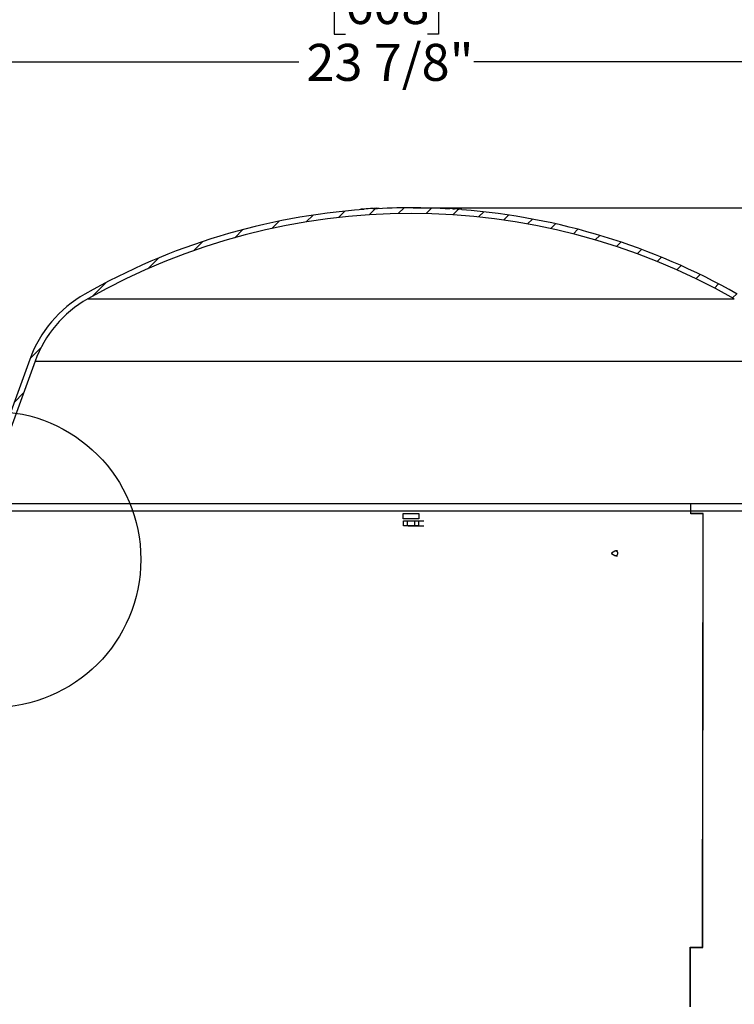
# Model space of a CAD drawing. Extents: x 2 to 154, y 1 to 99.
# Drawn here: x 62 to 80, y 53 to 78 of the extents above; entities that cross this region are included whole.
import ezdxf

# ---------------------------------------------------------------- set-up
doc = ezdxf.new("R2010")
doc.units = 0
doc.header["$MEASUREMENT"] = 0
doc.linetypes.add('SLD-SOLID', pattern=[0])
doc.layers.get('0').update_dxf_attribs({"linetype": 'CONTINUOUS'})
doc.styles.add('SLDTEXTSTYLE2', font='GOTHIC.TTF', dxfattribs={"width": 0.913})
doc.dimstyles.new('SLDDIMSTYLE0', dxfattribs={"dimtxt": 0.9375, "dimasz": 0.75, "dimexe": 0, "dimexo": 0.0625, "dimgap": 0.234375, "dimtad": 0, "dimtih": 1, "dimtoh": 1, "dimdec": 6, "dimrnd": 1e-09, "dimzin": 12, "dimtxsty": 'SLDTEXTSTYLE2', "dimsah": 1, "dimcen": 0.09, "dimazin": 3, "dimtfac": 1, "dimtofl": 0, "dimtmove": 0, "dimatfit": 3, "dimtolj": 1, "dimtzin": 12})
doc.dimstyles.new('SLDDIMSTYLE3', dxfattribs={"dimtxt": 0.9375, "dimasz": 0.75, "dimexe": 0, "dimexo": 0.0625, "dimgap": 0.234375, "dimtad": 0, "dimtih": 1, "dimtoh": 1, "dimdec": 6, "dimrnd": 1e-09, "dimzin": 12, "dimtxsty": 'SLDTEXTSTYLE2', "dimsah": 1, "dimcen": 0.09, "dimazin": 3, "dimtfac": 1, "dimtofl": 0, "dimtmove": 0, "dimatfit": 3, "dimtolj": 1, "dimtzin": 12})

# ---------------------------------------------------------------- blocks, each defined once
blk = doc.blocks.new('_D_4')
at = {"color": 7, "linetype": 'SLD-SOLID'}
for p, q in [((70.606, 79.397), (70.321, 79.397)), ((70.321, 79.397), (70.321, 77.908)), ((72.684, 79.397), (72.969, 79.397)), ((72.969, 79.397), (72.969, 77.908)), ((70.321, 77.908), (70.606, 77.908)), ((72.969, 77.908), (72.684, 77.908)), ((60.292, 63.754), (60.292, 77.337)), ((60.292, 77.212), (69.429, 77.212)), ((84.22, 77.212), (73.86, 77.212)), ((84.22, 63.752), (84.22, 77.337))]:
    blk.add_line(p, q, dxfattribs=at)
for points in [[(60.292, 77.212), (61.042, 77.087), (61.042, 77.337)], [(84.22, 77.212), (83.47, 77.337), (83.47, 77.087)]]:
    blk.add_solid(points, dxfattribs=at)
at = {"color": 7, "linetype": 'SLD-SOLID', "char_height": 0.9375, "attachment_point": 1, "style": 'SLDTEXTSTYLE2'}
for s, insert in [('608', (70.606, 79.105)), ('23 7/8"', (69.62, 77.665))]:
    blk.add_mtext(s, dxfattribs=dict(at, insert=insert))
blk = doc.blocks.new('_D_5')
at = {"color": 7, "linetype": 'SLD-SOLID'}
for p, q in [((72.32, 73.508), (99.972, 73.508)), ((99.847, 73.508), (99.847, 67.064)), ((98.808, 66.874), (98.523, 66.874)), ((98.523, 66.874), (98.523, 65.384)), ((100.886, 66.874), (101.172, 66.874)), ((101.172, 66.874), (101.172, 65.384)), ((98.523, 65.384), (98.808, 65.384)), ((101.172, 65.384), (100.886, 65.384)), ((99.847, 57.69), (99.847, 63.944)), ((93.32, 57.69), (99.972, 57.69))]:
    blk.add_line(p, q, dxfattribs=at)
for points in [[(99.847, 73.508), (99.722, 72.758), (99.972, 72.758)], [(99.847, 57.69), (99.972, 58.44), (99.722, 58.44)]]:
    blk.add_solid(points, dxfattribs=at)
at = {"color": 7, "linetype": 'SLD-SOLID', "char_height": 0.9375, "attachment_point": 1, "style": 'SLDTEXTSTYLE2'}
for s, insert in [('402', (98.808, 66.582)), ('15 7/8"', (97.822, 65.141))]:
    blk.add_mtext(s, dxfattribs=dict(at, insert=insert))

msp = doc.modelspace()

# ---------------------------------------------------------------- hatches: boundary and pattern name
at = {"linetype": 'SLD-SOLID'}
h = msp.add_hatch(dxfattribs=at)
h.set_pattern_fill('ANSI31', scale=4, style=0)
edge = h.paths.add_edge_path(flags=0)
edge.add_line((83.3920663, 65.7150505), (83.4200014, 64.9150948))
edge.add_line((83.4200014, 64.9150948), (83.5630886, 64.9150948))
edge.add_line((83.5630886, 64.9150948), (83.5349792, 65.7200412))
edge.add_arc((83.2501528, 65.7100948), 0.285, 2, 82.27751927)
edge.add_arc((83.2931528, 66.0271926), 0.035, 200, 262.27751927, ccw=False)
edge.add_line((83.2602636, 66.0152219), (81.9313863, 69.6662823))
edge.add_arc((78.9779324, 68.591313), 3.143, 20, 60.37947952)
edge.add_arc((72.2700334, 56.7931162), 16.7147853, 60.37947952, 85.57194593)
edge.add_line((73.5605354, 73.458009), (73.5605354, 73.4698554))
edge.add_arc((72.2700334, 56.7931162), 16.7265964, 85.57507892, 85.844819)
edge.add_line((73.4820098, 73.475746), (73.4820098, 73.4639038))
edge.add_arc((72.2700334, 56.7931162), 16.7147853, 85.8418777, 85.96331647)
edge.add_line((73.4466732, 73.4664352), (73.4466732, 73.4782756))
edge.add_arc((72.2700334, 56.7931162), 16.7265964, 85.96617159, 86.22230154)
edge.add_line((73.3720739, 73.4833688), (73.3720739, 73.471532))
edge.add_arc((72.2700334, 56.7931162), 16.7147853, 86.21962825, 86.35449844)
edge.add_line((73.332811, 73.4740799), (73.332811, 73.4859149))
edge.add_arc((72.2700334, 56.7931162), 16.7265964, 86.35707609, 86.6265654)
edge.add_line((73.2542854, 73.490729), (73.2542854, 73.4788974))
edge.add_arc((72.2700334, 56.7931162), 16.7147853, 86.6241789, 93.3196722)
edge.add_line((71.3021337, 73.479854), (71.3021337, 73.4916848))
edge.add_arc((72.2700334, 56.7931162), 16.7265964, 93.31732549, 94.10340474)
edge.add_line((71.0731331, 73.4768344), (71.0731331, 73.464993))
edge.add_arc((72.2700334, 56.7931162), 16.7147853, 94.10630927, 119.62052048)
edge.add_arc((65.5621345, 68.591313), 3.143, 119.62052048, 160)
edge.add_line((62.6086806, 69.6662823), (61.2798033, 66.0152219))
edge.add_arc((61.246914, 66.0271926), 0.035, 277.72248073, 340, ccw=False)
edge.add_arc((61.289914, 65.7100948), 0.285, 97.72248073, 178)
edge.add_line((61.0050876, 65.7200412), (60.9769783, 64.9150948))
edge.add_line((60.9769783, 64.9150948), (61.1200655, 64.9150948))
edge.add_line((61.1200655, 64.9150948), (61.1480005, 65.7150505))
edge.add_arc((61.289914, 65.7100948), 0.142, 97.72248073, 178, ccw=False)
edge.add_arc((61.246914, 66.0271926), 0.178, 277.72248073, 340)
edge.add_line((61.4141793, 65.966313), (62.7430566, 69.6173734))
edge.add_arc((65.5621345, 68.591313), 3, 119.62052048, 160, ccw=False)
edge.add_arc((72.2700334, 56.7931162), 16.5717853, 60.37947952, 119.62052048, ccw=False)
edge.add_arc((78.9779324, 68.591313), 3, 20, 60.37947952, ccw=False)
edge.add_line((81.7970102, 69.6173734), (83.1258876, 65.966313))
edge.add_arc((83.2931528, 66.0271926), 0.178, 200, 262.27751927)
edge.add_arc((83.2501528, 65.7100948), 0.142, 2, 82.27751927, ccw=False)

# ---------------------------------------------------------------- linework, layer by layer
at = {"color": 7, "linetype": 'SLD-SOLID'}
for p, q in [((70.9816325, 73.4581716), (70.9816325, 73.469573)), ((71.0288825, 73.4617572), (71.0288825, 73.473553)), ((71.0534343, 73.4635671), (71.0534343, 73.4753217)), ((71.0731331, 73.464993), (71.0731331, 73.4768344)), ((71.3021337, 73.4916848), (71.3021337, 73.479854)), ((71.3218325, 73.4809849), (71.3218325, 73.4927272)), ((71.3463843, 73.4823618), (71.3463843, 73.4941431)), ((71.3936343, 73.4849097), (71.3936343, 73.4962929)), ((71.405558, 73.4973264), (71.405558, 73.4855315)), ((71.460683, 73.4882951), (71.460683, 73.5000528)), ((73.1072426, 73.4869213), (73.1072426, 73.4896654)), ((73.2083577, 73.4815432), (73.2083577, 73.4905571)), ((73.2542854, 73.4788974), (73.2542854, 73.490729)), ((73.332811, 73.4859149), (73.332811, 73.4740799)), ((73.3720739, 73.471532), (73.3720739, 73.4833688)), ((73.4466732, 73.4782756), (73.4466732, 73.4664352)), ((73.4820098, 73.4639038), (73.4820098, 73.475746)), ((73.5605354, 73.4698554), (73.5605354, 73.458009)), ((64.0793748, 71.1992669), (80.4606921, 71.1992669)), ((62.6086806, 69.6662823), (61.2798033, 66.0152219)), ((62.7430566, 69.6173734), (61.4141793, 65.966313)), ((62.7430566, 69.6173734), (81.7970102, 69.6173734)), ((79.3587209, 66.0062746), (61.8000335, 66.0062746)), ((79.3584201, 65.7512746), (79.3587209, 66.0062746)), ((79.3624029, 66.0062746), (79.3587209, 66.0062746)), ((79.362108, 65.7562746), (79.3624029, 66.0062746)), ((82.7400334, 66.0062746), (79.3624029, 66.0062746)), ((82.7400334, 65.8204486), (61.8000335, 65.8204486)), ((72.0700334, 65.7562746), (72.4700334, 65.7562746)), ((72.0700334, 65.6262746), (72.0700334, 65.7562746)), ((72.4700334, 65.7562746), (72.4700334, 65.6262746)), ((79.6696045, 65.7512746), (79.3584201, 65.7512746)), ((79.6731468, 65.7562746), (79.362108, 65.7562746)), ((79.6566527, 54.7612746), (79.6696045, 65.7512746)), ((79.6601832, 54.7562746), (79.6731468, 65.7562746)), ((79.6698235, 65.7512746), (79.6696045, 65.7512746)), ((72.4700334, 65.6262746), (72.0700334, 65.6262746)), ((72.0825334, 65.4504486), (72.0825334, 65.5754486)), ((72.0825334, 65.5754486), (72.1755334, 65.5754486)), ((72.1755334, 65.4504486), (72.0825334, 65.4504486)), ((72.1755334, 65.5754486), (72.3645334, 65.5754486)), ((72.1755334, 65.5754486), (72.1755334, 65.4504486)), ((72.3645334, 65.4504486), (72.1755334, 65.4504486)), ((72.5953312, 65.4404486), (72.1953599, 65.4404486)), ((72.3645334, 65.5754486), (72.4575334, 65.5754486)), ((72.3645334, 65.4504486), (72.3645334, 65.5754486)), ((72.4575334, 65.4504486), (72.3645334, 65.4504486)), ((72.4575334, 65.5754486), (72.4575334, 65.4504486)), ((72.4575334, 65.5704486), (72.5953338, 65.5704486)), ((77.430918, 64.8032417), (77.352457, 64.7557728)), ((77.352457, 64.7444168), (77.430918, 64.6969479)), ((77.5040366, 64.8100948), (77.4550334, 64.8100948)), ((77.4550334, 64.6900948), (77.5039366, 64.6900948)), ((79.3436759, 53.2512746), (79.345457, 54.7612746)), ((79.345457, 54.7612746), (79.6566527, 54.7612746)), ((79.3473641, 53.2562746), (79.3491334, 54.7562746)), ((79.3491334, 54.7562746), (79.6601832, 54.7562746)), ((79.6568717, 54.7612746), (79.6566527, 54.7612746))]:
    msp.add_line(p, q, dxfattribs=at)
at = {"color": 7, "linetype": 'SLD-SOLID', "flags": 128}
for points in [[(71.0534343, 73.4726985), (71.0557636, 73.4729164), (71.0785938, 73.4747915)], [(71.3021337, 73.4894135), (71.3203671, 73.490128), (71.3218325, 73.4901544)], [(71.4059047, 73.4973264), (71.4057321, 73.4973252), (71.4082943, 73.4974752), (71.413648, 73.4977617), (71.4211962, 73.4981529), (71.4300955, 73.4986049), (71.4393438, 73.4990669), (71.447892, 73.4994864), (71.4524464, 73.4997058)], [(71.4524465, 73.4997058), (71.4578588, 73.4999587), (71.4604867, 73.5000688), (71.4603263, 73.5000528)], [(73.2083577, 73.4905571), (73.2382675, 73.4897064), (73.2542854, 73.488974)], [(77.3595998, 64.75374), (77.3580442, 64.7554804), (77.3560301, 64.7564008), (77.3538644, 64.7563612), (77.3518766, 64.7553676), (77.3503694, 64.7535713), (77.3495723, 64.7512457), (77.3496066, 64.7487449), (77.350467, 64.7464496), (77.3520227, 64.7447093), (77.3540367, 64.7437888), (77.3562025, 64.7438284), (77.3581903, 64.744822), (77.3596975, 64.7466183), (77.3604946, 64.7489439), (77.3604603, 64.7514447), (77.3595998, 64.75374)], [(77.430918, 64.6969479), (77.4457041, 64.6910698), (77.4659759, 64.6914403), (77.4845819, 64.7007404), (77.4986893, 64.7175543), (77.5061506, 64.7393222), (77.5058297, 64.7627301), (77.4977756, 64.7842144)]]:
    msp.add_lwpolyline(points, dxfattribs=at)
at = {"color": 7, "linetype": 'SLD-SOLID'}
msp.add_circle((61.6689207, 64.5952629), 3.7548096, dxfattribs=at)
for centre, radius, start, end in [((72.2700334, 56.7931162), 16.7147853, 94.10630927, 119.62052048), ((71.3583398, 69.2798233), 4.2066508, 94.49190255, 95.13774344), ((71.9436048, 60.9472781), 12.5596289, 94.06427661, 94.17656985), ((72.2700334, 56.7931162), 16.7265964, 93.31732549, 94.10340474), ((72.2700334, 56.7931162), 16.7147853, 86.6241789, 93.3196722), ((72.0570259, 60.9578086), 12.5564602, 93.24442785, 93.35664524), ((71.5602848, 69.3132338), 4.1863774, 92.28142129, 92.92876874), ((73.1793635, 71.0449165), 2.4458125, 89.32076368, 91.68975437), ((72.2700334, 56.7931162), 16.7265964, 86.35707609, 86.6265654), ((72.2700334, 56.7931162), 16.7265244, 86.22228525, 86.35706038), ((72.2700334, 56.7931162), 16.7147853, 86.21962825, 86.35449844), ((72.2700334, 56.7931162), 16.7265964, 85.96617159, 86.22230154), ((72.2700334, 56.7931162), 16.7265244, 85.84480108, 85.96615419), ((72.2700334, 56.7931162), 16.7147853, 85.8418777, 85.96331647), ((72.2700334, 56.7931162), 16.7265964, 85.57507892, 85.844819), ((72.2700334, 56.7931162), 16.7147853, 60.37947952, 85.57194593), ((72.2700334, 56.7931162), 16.5717853, 60.37947952, 119.62052048), ((65.5621345, 68.591313), 3.143, 119.62052048, 160), ((65.5621345, 68.591313), 3, 119.62052048, 160), ((77.4552758, 64.7618546), 0.0480229, 27.74955782, 120.47827226)]:
    msp.add_arc(centre, radius, start, end, dxfattribs=at)

# ---------------------------------------------------------------- dimensions: what is measured, and where the dimension line sits
dim = msp.add_linear_dim(base=(84.2197086, 77.2120462), p1=(60.2923993, 63.7039683), p2=(84.2197086, 63.7024541), dimstyle='SLDDIMSTYLE3', dxfattribs=at)
dim.commit()
dim.dimension.update_dxf_attribs({"geometry": '_D_4', "text_midpoint": (71.6447838, 77.2120462), "dimtype": 160})
dim = msp.add_linear_dim(base=(99.8474238, 57.6904486), p1=(72.2700334, 73.5079015), p2=(93.2700334, 57.6904486), angle=90, dimstyle='SLDDIMSTYLE0', dxfattribs=at)
dim.commit()
dim.dimension.update_dxf_attribs({"geometry": '_D_5', "text_midpoint": (99.8474238, 64.6883783), "dimtype": 160})

doc.saveas('drawing.dxf')
